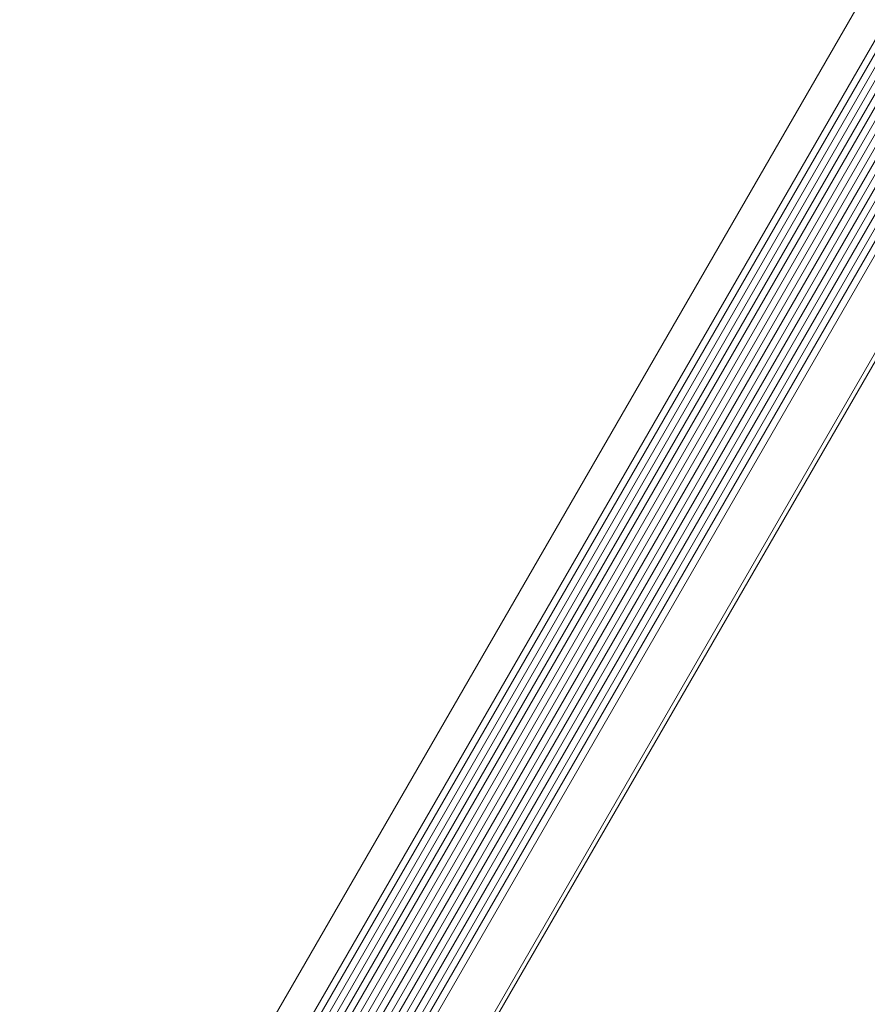
# Model space of a CAD drawing. Units: millimetres. Extents: x 3.5 to 14.1, y 4.5 to 14.9.
# Drawn here: x 11.3 to 11.4, y 9.1 to 9.2 of the extents above; entities that cross this region are included whole.
import ezdxf

# ---------------------------------------------------------------- set-up
doc = ezdxf.new("R2010")
doc.units = ezdxf.units.MM

msp = doc.modelspace()

# ---------------------------------------------------------------- linework, layer by layer
at = {"color": 7, "linetype": 'Continuous', "lineweight": 15}
for p, q in [((11.5383641137212, 9.459792812331603), (11.27643911372121, 9.006125404559098)), ((11.542061176387, 9.458496312707544), (11.27941044666454, 9.003571904183172)), ((11.54291739429584, 9.45840155009673), (11.27992062244726, 9.002877779028344)), ((11.54384040634644, 9.458377716342865), (11.28040276910887, 9.002090344021465)), ((11.54478556475823, 9.458437003202008), (11.28082400438864, 9.00124216939668)), ((11.54581643412624, 9.458599983801884), (11.28119829373283, 9.000267920036062)), ((11.54689170337017, 9.45888462923288), (11.28148941818048, 8.999194386839422)), ((11.54810175882271, 9.459357969235171), (11.28168452144014, 8.997909778076393)), ((11.54835015472759, 9.45821042803154), (11.28171009230846, 8.99637629258824)), ((11.54802420655928, 9.456023331721886), (11.28132846331632, 8.994092754262702)), ((11.54792449214064, 9.454272845751275), (11.27071211317904, 8.974126920902716)), ((11.54795495891189, 9.452703078225515), (11.27141469253515, 8.97372128652234)), ((11.54859788938093, 9.452238890932371), (11.27209788938092, 8.973326842639521)), ((11.54530046873704, 9.44490505332172), (11.27280046873703, 8.972921208259145)), ((11.54598366558282, 9.4445106094389), (11.2734836655828, 8.972526764376312)), ((11.54668624493891, 9.444104975058531), (11.2741862449389, 8.972121129995944)), ((11.5473694417847, 9.443710531175709), (11.27486944178468, 8.97172668611312)), ((11.54807202114081, 9.443304896795334), (11.27557202114079, 8.971321051732746)), ((11.51563718530632, 9.375428617617054), (11.2806371853063, 8.968396677838301)), ((11.51607019800828, 9.375178617617017), (11.28257019800827, 8.970744754049646))]:
    msp.add_line(p, q, dxfattribs=at)

doc.saveas('drawing.dxf')
